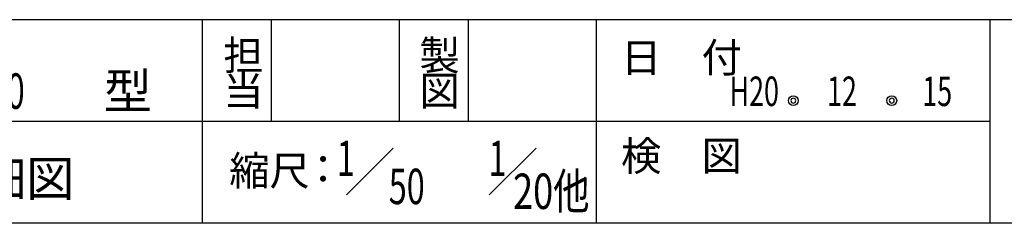
# Model space of a CAD drawing. Extents: x 1667 to 41127, y 644 to 28700.
# Drawn here: x 27906 to 32907, y 1018 to 2052 of the extents above; entities that cross this region are included whole.
import ezdxf
from ezdxf.enums import TextEntityAlignment as Align

# ---------------------------------------------------------------- set-up
doc = ezdxf.new("R2010")
doc.units = 0
doc.header["$LTSCALE"] = 50
doc.header["$MEASUREMENT"] = 0
for name, color, linetype in [('SHITUMEI', 4, 'CONTINUOUS'), ('WAKUMOJI-01', 130, 'CONTINUOUS'), ('WAKUSEN-01', 50, 'CONTINUOUS'), ('WAKUSEN-02', 130, 'CONTINUOUS')]:
    doc.layers.add(name, color=color, linetype=linetype)
doc.styles.add('DIM', font='SIMPLEX', dxfattribs={"width": 0.75, "bigfont": 'BIGFONT'})
doc.styles.get("Standard").update_dxf_attribs({"font": 'ROMANS', "height": 3, "bigfont": 'EXTFONT'})
doc.styles.add('WAKUMOJI', font='SIMPLEX', dxfattribs={"height": 3, "bigfont": 'BIGFONT'})

msp = doc.modelspace()

# ---------------------------------------------------------------- linework, layer by layer
at = {"layer": 'WAKUMOJI-01'}
for p, q in [((29566.2, 1162.1), (29803.7, 1399.6)), ((29566.2, 1162.1), (29803.7, 1399.6)), ((30291.2, 1162.1), (30528.7, 1399.6)), ((30291.2, 1162.1), (30528.7, 1399.6))]:
    msp.add_line(p, q, dxfattribs=at)
at = {"layer": 'WAKUSEN-01'}
for p, q in [((41127.5, 2052.5), (1667.5, 2052.5)), ((41127.5, 2052.5), (1667.5, 2052.5)), ((41127.5, 1017.5), (1667.5, 1017.5))]:
    msp.add_line(p, q, dxfattribs=at)
at = {"layer": 'WAKUSEN-02'}
for p, q in [((28835, 1017.5), (28835, 2052.5)), ((28835, 1017.5), (28835, 2052.5)), ((29185, 1535), (29185, 2052.5)), ((29185, 1535), (29185, 2052.5)), ((29835, 1535), (29835, 2052.5)), ((29835, 1535), (29835, 2052.5)), ((30185, 1535), (30185, 2052.5)), ((30185, 1535), (30185, 2052.5)), ((30835, 1017.5), (30835, 2052.5)), ((30835, 1017.5), (30835, 2052.5)), ((32835, 1017.5), (32835, 2052.5)), ((32835, 1017.5), (32835, 2052.5)), ((32835, 1535), (24810, 1535)), ((32835, 1535), (24810, 1535))]:
    msp.add_line(p, q, dxfattribs=at)
for centre in [(31835, 1641.2), (31835, 1641.2), (32335, 1641.2), (32335, 1641.2)]:
    msp.add_circle(centre, 25, dxfattribs=at)
for centre, start, end in [((31835, 1641.2), 0, 180), ((31835, 1641.2), 0, 180), ((32335, 1641.2), 0, 180), ((32335, 1641.2), 0, 180), ((31835, 1641.2), 180, 0), ((31835, 1641.2), 180, 0), ((32335, 1641.2), 180, 0), ((32335, 1641.2), 180, 0)]:
    msp.add_arc(centre, 12.5, start, end, dxfattribs=at)

# ---------------------------------------------------------------- texts
at = {"layer": 'SHITUMEI'}
for s, p in [('型', (28332.5, 1599.6)), ('基礎伏図・基礎詳細図', (25728.1, 1155.3))]:
    msp.add_text(s, height=180, dxfattribs=at).set_placement(p)
at = {"layer": 'SHITUMEI', "width": 0.67}
for s, p in [('LP-6374H-20', (26956.6, 1599.6)), ('1', (29516.8, 1257.5)), ('1', (30287.6, 1257.5)), ('50', (29780.6, 1115))]:
    msp.add_text(s, height=180, dxfattribs=at).set_placement(p)
at = {"layer": 'SHITUMEI', "style": 'DIM', "width": 0.666667}
for s, p in [('H20', (31762.1, 1613.6)), ('12', (32157.9, 1613.6)), ('15', (32641.4, 1613.6))]:
    msp.add_text(s, height=150, dxfattribs=at).set_placement(p, align=Align.RIGHT)
at = {"layer": 'SHITUMEI', "style": 'DIM', "width": 0.75}
msp.add_text('20他', height=180, dxfattribs=at).set_placement((30411.4, 1090.5))
at = {"layer": 'WAKUMOJI-01', "style": 'WAKUMOJI'}
for s, p in [('担', (28940.2, 1796.1)), ('担', (28940.2, 1796.1)), ('製', (29936.3, 1796.1)), ('製', (29936.3, 1796.1)), ('日\u3000付', (30960, 1785)), ('日\u3000付', (30960, 1785)), ('当', (28940.2, 1616.1)), ('当', (28940.2, 1616.1)), ('図', (29936.3, 1616.1)), ('図', (29936.3, 1616.1)), ('検\u3000図', (30960, 1285)), ('検\u3000図', (30960, 1285)), ('縮尺', (28970.1, 1210)), ('縮尺', (28970.1, 1210)), ('：', (29344.5, 1218.1)), ('：', (29344.5, 1218.1))]:
    msp.add_text(s, height=150, dxfattribs=at).set_placement(p)

doc.saveas('drawing.dxf')
